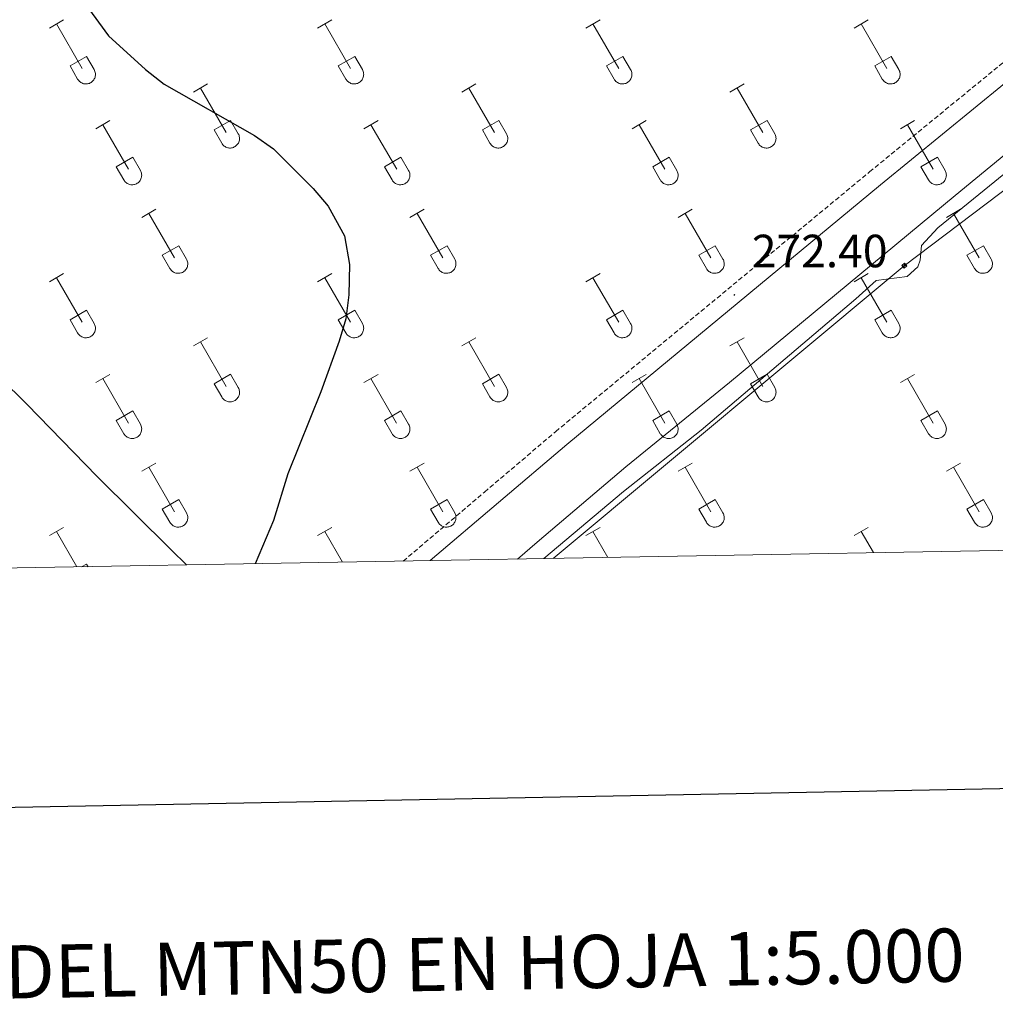
# Model space of a CAD drawing. Units: metres. Extents: x 625172 to 629679, y 4643556 to 4646605.
# Drawn here: x 626191 to 626400, y 4643873 to 4644085 of the extents above; entities that cross this region are included whole.
import ezdxf
from ezdxf.enums import TextEntityAlignment as Align

# ---------------------------------------------------------------- set-up
doc = ezdxf.new("R2010")
doc.units = ezdxf.units.M
doc.header["$MEASUREMENT"] = 0
doc.linetypes.add('TRAZOSX2', pattern=[1.5, 1, -0.5])
for name, color, linetype, lineweight in [('Carátula', 7, 'Continuous', 5), ('Level 13', 5, 'Continuous', 0), ('Level 21', 19, 'Continuous', 0), ('Level 32', 19, 'Continuous', 0), ('Level 36', 19, 'Continuous', 40), ('Level 4', 36, 'Continuous', 30), ('Level 41', 39, 'Continuous', 0), ('Level 61', 19, 'Continuous', 0), ('Level 63', 7, 'Continuous', 0), ('Level 7', 1, 'Continuous', 0)]:
    doc.layers.add(name, color=color, linetype=linetype, lineweight=lineweight)
doc.styles.add('Arial', font='ARIAL.TTF', dxfattribs={"height": 0.2})

# ---------------------------------------------------------------- blocks, each defined once
blk = doc.blocks.new('5TME')
at = {"layer": 'Carátula', "color": 250, "linetype": 'Continuous', "lineweight": 5}
for p, q in [((3.7, 3.8), (-3.7, -3.8)), ((-3.7, 3.7), (3.8, -3.8))]:
    blk.add_line(p, q, dxfattribs=at)
at = {"layer": 'Carátula', "color": 250, "linetype": 'Continuous', "lineweight": 5, "flags": 128}
blk.add_lwpolyline([(-3.7, -3.8), (3.8, -3.8), (3.8, 3.7), (-3.7, 3.7), (-3.7, -3.8)], dxfattribs=at)
blk = doc.blocks.new('5PATER')
at = {"layer": 'Carátula', "linetype": 'Continuous', "lineweight": 5}
h = blk.add_hatch(color=250, dxfattribs=at)
edge = h.paths.add_edge_path()
edge.add_ellipse((0, 0), major_axis=(-1.33, -1.34), ratio=0.999422, start_angle=0, end_angle=360)

msp = doc.modelspace()

# ---------------------------------------------------------------- linework, layer by layer
at = {"layer": 'Level 13', "color": 5, "linetype": 'Continuous', "lineweight": 0, "ltscale": 0.5}
msp.add_polyline3d([(626297.52, 4643969.05, 272.5), (626301.72, 4643972.65, 272.36), (626320.8, 4643988.85, 272), (626343.04, 4644006.97, 271.65), (626391.51, 4644047.14, 270.4), (626420.13, 4644070.75, 270.4), (626468.6, 4644110.93, 269.87), (626494.19, 4644132.62, 269.34), (626494.44, 4644132.83, 269.34)], dxfattribs=at)
at = {"layer": 'Level 21', "color": 19, "linetype": 'TRAZOSX2', "lineweight": 0}
msp.add_polyline3d([(626272.96, 4643968.61, 274.45), (626290.42, 4643983.45, 273.97), (626305.71, 4643996.45, 273.56), (626373.14, 4644052.26, 271.48), (626406.41, 4644079.5, 271.25), (626457.42, 4644122.84, 270.72), (626484.54, 4644145.23, 270.19)], dxfattribs=at)
at = {"layer": 'Level 21', "color": 19, "linetype": 'Continuous', "lineweight": 0}
msp.add_polyline3d([(626278.74, 4643968.72, 274.36), (626308.08, 4643993.66, 273.56), (626375.47, 4644049.44, 271.48), (626408.75, 4644076.69, 271.25), (626459.78, 4644120.03, 270.72), (626487.11, 4644142.6, 270.19), (626499.77, 4644129.63, 270.33), (626501.99, 4644127.52, 270.29)], dxfattribs=at)
at = {"layer": 'Level 32', "color": 6, "linetype": 'Continuous', "lineweight": 0, "ltscale": 0.5}
msp.add_polyline3d([(626647.65, 4644336.51, 267.88), (626610.08, 4644224.75, 269.34), (626515.35, 4644134.05, 270.05), (626380.59, 4644032.08, 272.31), (626305.18, 4643969.19, 273.68)], dxfattribs=at)
at = {"layer": 'Level 36', "color": 32, "linetype": 'Continuous', "lineweight": 0}
for points in [[(626196.94, 4644083.17), (626199.98, 4644084.92)], [(626198.46, 4644084.04), (626203.98, 4644074.47)], [(626254.56, 4644083.17), (626257.6, 4644084.92)], [(626256.08, 4644084.04), (626261.61, 4644074.47)], [(626312.18, 4644083.17), (626315.22, 4644084.92)], [(626313.7, 4644084.04), (626319.23, 4644074.47)], [(626369.81, 4644083.17), (626372.85, 4644084.92)], [(626371.33, 4644084.04), (626376.85, 4644074.47)], [(626201.37, 4644075.03), (626204.9, 4644077.07)], [(626204.9, 4644077.07), (626206.55, 4644074.22)], [(626258.99, 4644075.03), (626262.53, 4644077.07)], [(626262.53, 4644077.07), (626264.18, 4644074.22)], [(626316.61, 4644075.03), (626320.15, 4644077.07)], [(626320.15, 4644077.07), (626321.8, 4644074.22)], [(626374.24, 4644075.03), (626377.77, 4644077.07)], [(626377.77, 4644077.07), (626379.42, 4644074.22)], [(626201.37, 4644075.03), (626203, 4644072.2)], [(626258.99, 4644075.03), (626260.62, 4644072.2)], [(626316.61, 4644075.03), (626318.24, 4644072.2)], [(626374.24, 4644075.03), (626375.87, 4644072.2)], [(626203, 4644072.2), (626203.11, 4644072.02), (626203.24, 4644071.86), (626203.38, 4644071.71), (626203.54, 4644071.57), (626203.71, 4644071.46), (626203.89, 4644071.36), (626204.09, 4644071.27), (626204.28, 4644071.21), (626204.49, 4644071.17), (626204.7, 4644071.15), (626204.9, 4644071.15), (626205.11, 4644071.18), (626205.31, 4644071.22), (626205.51, 4644071.28), (626205.7, 4644071.37), (626205.88, 4644071.47), (626206.05, 4644071.59), (626206.21, 4644071.73), (626206.35, 4644071.88), (626206.48, 4644072.05), (626206.58, 4644072.22), (626206.67, 4644072.41), (626206.74, 4644072.61), (626206.79, 4644072.81), (626206.82, 4644073.02), (626206.83, 4644073.22), (626206.81, 4644073.43), (626206.78, 4644073.64), (626206.72, 4644073.84), (626206.65, 4644074.03), (626206.55, 4644074.22)], [(626260.62, 4644072.2), (626260.74, 4644072.02), (626260.86, 4644071.86), (626261.01, 4644071.71), (626261.16, 4644071.57), (626261.34, 4644071.46), (626261.52, 4644071.36), (626261.71, 4644071.27), (626261.91, 4644071.21), (626262.11, 4644071.17), (626262.32, 4644071.15), (626262.53, 4644071.16), (626262.73, 4644071.18), (626262.94, 4644071.22), (626263.14, 4644071.28), (626263.32, 4644071.37), (626263.51, 4644071.47), (626263.68, 4644071.59), (626263.83, 4644071.73), (626263.97, 4644071.88), (626264.1, 4644072.05), (626264.21, 4644072.22), (626264.3, 4644072.41), (626264.37, 4644072.61), (626264.42, 4644072.81), (626264.44, 4644073.02), (626264.45, 4644073.22), (626264.44, 4644073.43), (626264.4, 4644073.64), (626264.35, 4644073.84), (626264.27, 4644074.03), (626264.18, 4644074.22)], [(626318.25, 4644072.2), (626318.36, 4644072.02), (626318.49, 4644071.86), (626318.63, 4644071.71), (626318.79, 4644071.57), (626318.96, 4644071.46), (626319.14, 4644071.36), (626319.33, 4644071.27), (626319.53, 4644071.21), (626319.74, 4644071.17), (626319.94, 4644071.15), (626320.15, 4644071.16), (626320.36, 4644071.18), (626320.56, 4644071.22), (626320.76, 4644071.28), (626320.95, 4644071.37), (626321.13, 4644071.47), (626321.3, 4644071.59), (626321.46, 4644071.73), (626321.6, 4644071.88), (626321.72, 4644072.05), (626321.83, 4644072.22), (626321.92, 4644072.41), (626321.99, 4644072.61), (626322.04, 4644072.81), (626322.07, 4644073.02), (626322.08, 4644073.22), (626322.06, 4644073.43), (626322.03, 4644073.64), (626321.97, 4644073.84), (626321.9, 4644074.03), (626321.8, 4644074.22)], [(626375.87, 4644072.2), (626375.98, 4644072.02), (626376.11, 4644071.86), (626376.25, 4644071.71), (626376.41, 4644071.57), (626376.58, 4644071.46), (626376.76, 4644071.36), (626376.96, 4644071.27), (626377.16, 4644071.21), (626377.36, 4644071.17), (626377.57, 4644071.15), (626377.78, 4644071.16), (626377.98, 4644071.18), (626378.18, 4644071.22), (626378.38, 4644071.28), (626378.57, 4644071.37), (626378.75, 4644071.47), (626378.92, 4644071.59), (626379.08, 4644071.73), (626379.22, 4644071.88), (626379.35, 4644072.05), (626379.45, 4644072.22), (626379.54, 4644072.41), (626379.61, 4644072.61), (626379.66, 4644072.81), (626379.69, 4644073.02), (626379.7, 4644073.22), (626379.68, 4644073.43), (626379.65, 4644073.64), (626379.6, 4644073.84), (626379.52, 4644074.03), (626379.42, 4644074.22)], [(626227.88, 4644069.4), (626230.93, 4644071.15)], [(626285.51, 4644069.4), (626288.55, 4644071.15)], [(626343.13, 4644069.4), (626346.18, 4644071.15)], [(626229.41, 4644070.27), (626234.94, 4644060.7)], [(626287.03, 4644070.27), (626292.56, 4644060.7)], [(626344.66, 4644070.27), (626350.18, 4644060.7)], [(626206.87, 4644061.5), (626209.91, 4644063.26)], [(626208.39, 4644062.38), (626213.91, 4644052.8)], [(626232.32, 4644061.26), (626235.86, 4644063.3)], [(626235.86, 4644063.3), (626237.5, 4644060.45)], [(626264.49, 4644061.5), (626267.53, 4644063.26)], [(626266.01, 4644062.38), (626271.54, 4644052.8)], [(626289.94, 4644061.26), (626293.48, 4644063.3)], [(626293.48, 4644063.3), (626295.13, 4644060.45)], [(626322.11, 4644061.5), (626325.15, 4644063.26)], [(626323.63, 4644062.38), (626329.16, 4644052.8)], [(626347.56, 4644061.26), (626351.1, 4644063.3)], [(626351.1, 4644063.3), (626352.75, 4644060.45)], [(626379.74, 4644061.5), (626382.78, 4644063.26)], [(626381.26, 4644062.38), (626386.78, 4644052.8)], [(626232.32, 4644061.26), (626233.95, 4644058.43)], [(626233.95, 4644058.43), (626234.06, 4644058.25), (626234.19, 4644058.09), (626234.34, 4644057.94), (626234.49, 4644057.8), (626234.66, 4644057.68), (626234.85, 4644057.58), (626235.04, 4644057.5), (626235.24, 4644057.44), (626235.44, 4644057.4), (626235.65, 4644057.38), (626235.86, 4644057.38), (626236.06, 4644057.4), (626236.27, 4644057.45), (626236.46, 4644057.51), (626236.65, 4644057.6), (626236.84, 4644057.7), (626237, 4644057.82), (626237.16, 4644057.96), (626237.3, 4644058.11), (626237.43, 4644058.28), (626237.54, 4644058.45), (626237.62, 4644058.64), (626237.69, 4644058.84), (626237.74, 4644059.04), (626237.77, 4644059.24), (626237.78, 4644059.45), (626237.77, 4644059.66), (626237.73, 4644059.86), (626237.68, 4644060.06), (626237.6, 4644060.26), (626237.51, 4644060.44)], [(626289.94, 4644061.26), (626291.57, 4644058.43)], [(626291.58, 4644058.43), (626291.69, 4644058.25), (626291.82, 4644058.09), (626291.96, 4644057.94), (626292.12, 4644057.8), (626292.29, 4644057.68), (626292.47, 4644057.58), (626292.66, 4644057.5), (626292.86, 4644057.44), (626293.06, 4644057.4), (626293.27, 4644057.38), (626293.48, 4644057.38), (626293.69, 4644057.4), (626293.89, 4644057.45), (626294.09, 4644057.51), (626294.28, 4644057.6), (626294.46, 4644057.7), (626294.63, 4644057.82), (626294.78, 4644057.96), (626294.93, 4644058.11), (626295.05, 4644058.28), (626295.16, 4644058.45), (626295.25, 4644058.64), (626295.32, 4644058.84), (626295.37, 4644059.04), (626295.4, 4644059.24), (626295.4, 4644059.45), (626295.39, 4644059.66), (626295.36, 4644059.86), (626295.3, 4644060.06), (626295.22, 4644060.26), (626295.13, 4644060.44)], [(626347.56, 4644061.26), (626349.2, 4644058.43)], [(626349.2, 4644058.43), (626349.31, 4644058.25), (626349.44, 4644058.09), (626349.58, 4644057.94), (626349.74, 4644057.8), (626349.91, 4644057.68), (626350.09, 4644057.58), (626350.28, 4644057.5), (626350.48, 4644057.44), (626350.69, 4644057.4), (626350.9, 4644057.38), (626351.1, 4644057.38), (626351.31, 4644057.4), (626351.51, 4644057.45), (626351.71, 4644057.51), (626351.9, 4644057.6), (626352.08, 4644057.7), (626352.25, 4644057.82), (626352.41, 4644057.96), (626352.55, 4644058.11), (626352.68, 4644058.28), (626352.78, 4644058.45), (626352.87, 4644058.64), (626352.94, 4644058.84), (626352.99, 4644059.04), (626353.02, 4644059.24), (626353.03, 4644059.45), (626353.01, 4644059.66), (626352.98, 4644059.86), (626352.92, 4644060.06), (626352.85, 4644060.26), (626352.75, 4644060.44)], [(626211.3, 4644053.36), (626214.84, 4644055.4)], [(626214.84, 4644055.4), (626216.48, 4644052.55)], [(626268.92, 4644053.36), (626272.46, 4644055.4)], [(626272.46, 4644055.4), (626274.1, 4644052.55)], [(626326.54, 4644053.36), (626330.08, 4644055.4)], [(626330.08, 4644055.4), (626331.73, 4644052.55)], [(626384.17, 4644053.36), (626387.71, 4644055.4)], [(626387.71, 4644055.4), (626389.35, 4644052.55)], [(626211.3, 4644053.36), (626212.93, 4644050.53)], [(626212.93, 4644050.53), (626213.04, 4644050.35), (626213.17, 4644050.19), (626213.31, 4644050.04), (626213.47, 4644049.9), (626213.64, 4644049.79), (626213.82, 4644049.69), (626214.02, 4644049.6), (626214.22, 4644049.54), (626214.42, 4644049.5), (626214.63, 4644049.48), (626214.83, 4644049.48), (626215.04, 4644049.51), (626215.24, 4644049.55), (626215.44, 4644049.62), (626215.63, 4644049.7), (626215.81, 4644049.8), (626215.98, 4644049.92), (626216.14, 4644050.06), (626216.28, 4644050.21), (626216.41, 4644050.38), (626216.51, 4644050.56), (626216.6, 4644050.74), (626216.67, 4644050.94), (626216.72, 4644051.14), (626216.75, 4644051.35), (626216.76, 4644051.56), (626216.74, 4644051.76), (626216.71, 4644051.97), (626216.66, 4644052.17), (626216.58, 4644052.36), (626216.48, 4644052.55)], [(626268.92, 4644053.36), (626270.55, 4644050.53)], [(626270.56, 4644050.53), (626270.66, 4644050.35), (626270.79, 4644050.19), (626270.94, 4644050.04), (626271.1, 4644049.9), (626271.27, 4644049.79), (626271.45, 4644049.69), (626271.64, 4644049.6), (626271.84, 4644049.54), (626272.04, 4644049.5), (626272.25, 4644049.48), (626272.46, 4644049.48), (626272.66, 4644049.51), (626272.87, 4644049.55), (626273.07, 4644049.62), (626273.26, 4644049.7), (626273.44, 4644049.8), (626273.61, 4644049.92), (626273.76, 4644050.06), (626273.9, 4644050.21), (626274.03, 4644050.38), (626274.14, 4644050.56), (626274.23, 4644050.74), (626274.3, 4644050.94), (626274.35, 4644051.14), (626274.38, 4644051.35), (626274.38, 4644051.56), (626274.37, 4644051.76), (626274.33, 4644051.97), (626274.28, 4644052.17), (626274.2, 4644052.36), (626274.11, 4644052.55)], [(626326.54, 4644053.36), (626328.17, 4644050.53)], [(626328.18, 4644050.53), (626328.29, 4644050.35), (626328.42, 4644050.19), (626328.56, 4644050.04), (626328.72, 4644049.9), (626328.89, 4644049.79), (626329.07, 4644049.69), (626329.26, 4644049.6), (626329.46, 4644049.54), (626329.67, 4644049.5), (626329.87, 4644049.48), (626330.08, 4644049.49), (626330.29, 4644049.51), (626330.49, 4644049.55), (626330.69, 4644049.62), (626330.88, 4644049.7), (626331.06, 4644049.8), (626331.23, 4644049.92), (626331.39, 4644050.06), (626331.53, 4644050.21), (626331.65, 4644050.38), (626331.76, 4644050.56), (626331.85, 4644050.74), (626331.92, 4644050.94), (626331.97, 4644051.14), (626332, 4644051.35), (626332.01, 4644051.56), (626331.99, 4644051.76), (626331.96, 4644051.97), (626331.9, 4644052.17), (626331.83, 4644052.36), (626331.73, 4644052.55)], [(626384.17, 4644053.36), (626385.8, 4644050.53)], [(626385.8, 4644050.53), (626385.91, 4644050.35), (626386.04, 4644050.19), (626386.18, 4644050.04), (626386.34, 4644049.9), (626386.51, 4644049.79), (626386.7, 4644049.69), (626386.89, 4644049.6), (626387.09, 4644049.54), (626387.29, 4644049.5), (626387.5, 4644049.48), (626387.7, 4644049.49), (626387.91, 4644049.51), (626388.12, 4644049.55), (626388.31, 4644049.62), (626388.5, 4644049.7), (626388.68, 4644049.8), (626388.85, 4644049.92), (626389.01, 4644050.06), (626389.15, 4644050.21), (626389.28, 4644050.38), (626389.38, 4644050.56), (626389.47, 4644050.74), (626389.54, 4644050.94), (626389.59, 4644051.14), (626389.62, 4644051.35), (626389.63, 4644051.56), (626389.62, 4644051.76), (626389.58, 4644051.97), (626389.53, 4644052.17), (626389.45, 4644052.36), (626389.36, 4644052.55)], [(626216.76, 4644042.47), (626219.8, 4644044.22)], [(626218.28, 4644043.34), (626223.81, 4644033.77)], [(626274.38, 4644042.47), (626277.43, 4644044.22)], [(626275.91, 4644043.34), (626281.43, 4644033.77)], [(626332.01, 4644042.47), (626335.05, 4644044.22)], [(626333.53, 4644043.34), (626339.06, 4644033.77)], [(626389.63, 4644042.47), (626392.68, 4644044.22)], [(626391.16, 4644043.34), (626396.68, 4644033.77)], [(626221.19, 4644034.33), (626224.73, 4644036.37)], [(626224.73, 4644036.37), (626226.38, 4644033.52)], [(626278.81, 4644034.33), (626282.35, 4644036.37)], [(626282.35, 4644036.37), (626284, 4644033.52)], [(626336.44, 4644034.33), (626339.98, 4644036.37)], [(626339.98, 4644036.37), (626341.63, 4644033.52)], [(626394.06, 4644034.33), (626397.6, 4644036.37)], [(626397.6, 4644036.37), (626399.25, 4644033.52)], [(626221.19, 4644034.33), (626222.82, 4644031.5)], [(626222.83, 4644031.5), (626222.94, 4644031.32), (626223.06, 4644031.16), (626223.21, 4644031), (626223.37, 4644030.87), (626223.54, 4644030.75), (626223.72, 4644030.65), (626223.91, 4644030.57), (626224.11, 4644030.51), (626224.32, 4644030.47), (626224.52, 4644030.45), (626224.73, 4644030.45), (626224.94, 4644030.47), (626225.14, 4644030.52), (626225.34, 4644030.58), (626225.53, 4644030.66), (626225.71, 4644030.77), (626225.88, 4644030.89), (626226.04, 4644031.02), (626226.18, 4644031.18), (626226.3, 4644031.34), (626226.41, 4644031.52), (626226.5, 4644031.71), (626226.57, 4644031.9), (626226.62, 4644032.11), (626226.65, 4644032.31), (626226.65, 4644032.52), (626226.64, 4644032.73), (626226.61, 4644032.93), (626226.55, 4644033.13), (626226.48, 4644033.33), (626226.38, 4644033.51)], [(626278.81, 4644034.33), (626280.45, 4644031.5)], [(626280.45, 4644031.5), (626280.56, 4644031.32), (626280.69, 4644031.16), (626280.83, 4644031), (626280.99, 4644030.87), (626281.16, 4644030.75), (626281.34, 4644030.65), (626281.54, 4644030.57), (626281.74, 4644030.51), (626281.94, 4644030.47), (626282.15, 4644030.45), (626282.35, 4644030.45), (626282.56, 4644030.47), (626282.76, 4644030.52), (626282.96, 4644030.58), (626283.15, 4644030.66), (626283.33, 4644030.77), (626283.5, 4644030.89), (626283.66, 4644031.03), (626283.8, 4644031.18), (626283.93, 4644031.34), (626284.03, 4644031.52), (626284.12, 4644031.71), (626284.19, 4644031.9), (626284.24, 4644032.11), (626284.27, 4644032.31), (626284.28, 4644032.52), (626284.26, 4644032.73), (626284.23, 4644032.93), (626284.18, 4644033.13), (626284.1, 4644033.33), (626284, 4644033.51)], [(626336.44, 4644034.33), (626338.07, 4644031.5)], [(626338.07, 4644031.5), (626338.18, 4644031.32), (626338.31, 4644031.16), (626338.46, 4644031), (626338.62, 4644030.87), (626338.79, 4644030.75), (626338.97, 4644030.65), (626339.16, 4644030.57), (626339.36, 4644030.51), (626339.56, 4644030.47), (626339.77, 4644030.45), (626339.98, 4644030.45), (626340.18, 4644030.47), (626340.39, 4644030.52), (626340.58, 4644030.58), (626340.78, 4644030.66), (626340.96, 4644030.77), (626341.13, 4644030.89), (626341.28, 4644031.03), (626341.42, 4644031.18), (626341.55, 4644031.34), (626341.66, 4644031.52), (626341.75, 4644031.71), (626341.82, 4644031.9), (626341.86, 4644032.11), (626341.89, 4644032.31), (626341.9, 4644032.52), (626341.89, 4644032.73), (626341.85, 4644032.93), (626341.8, 4644033.13), (626341.72, 4644033.33), (626341.63, 4644033.51)], [(626394.06, 4644034.33), (626395.7, 4644031.5)], [(626395.7, 4644031.5), (626395.81, 4644031.32), (626395.94, 4644031.16), (626396.08, 4644031), (626396.24, 4644030.87), (626396.41, 4644030.75), (626396.59, 4644030.65), (626396.78, 4644030.57), (626396.98, 4644030.51), (626397.19, 4644030.47), (626397.39, 4644030.45), (626397.6, 4644030.45), (626397.81, 4644030.47), (626398.01, 4644030.52), (626398.21, 4644030.58), (626398.4, 4644030.66), (626398.58, 4644030.77), (626398.75, 4644030.89), (626398.91, 4644031.03), (626399.05, 4644031.18), (626399.17, 4644031.34), (626399.28, 4644031.52), (626399.37, 4644031.71), (626399.44, 4644031.9), (626399.49, 4644032.11), (626399.52, 4644032.31), (626399.52, 4644032.52), (626399.51, 4644032.73), (626399.48, 4644032.93), (626399.42, 4644033.13), (626399.35, 4644033.33), (626399.25, 4644033.51)], [(626196.94, 4644028.62), (626199.98, 4644030.38)], [(626198.46, 4644029.5), (626203.98, 4644019.93)], [(626254.56, 4644028.62), (626257.6, 4644030.38)], [(626256.08, 4644029.5), (626261.6, 4644019.93)], [(626312.18, 4644028.62), (626315.22, 4644030.38)], [(626313.7, 4644029.5), (626319.23, 4644019.93)], [(626369.81, 4644028.62), (626372.85, 4644030.38)], [(626371.33, 4644029.5), (626376.85, 4644019.93)], [(626201.37, 4644020.48), (626204.9, 4644022.52)], [(626204.9, 4644022.52), (626206.55, 4644019.67)], [(626258.99, 4644020.48), (626262.52, 4644022.52)], [(626262.52, 4644022.52), (626264.18, 4644019.67)], [(626316.61, 4644020.48), (626320.15, 4644022.52)], [(626320.15, 4644022.52), (626321.8, 4644019.67)], [(626374.24, 4644020.48), (626377.77, 4644022.52)], [(626377.77, 4644022.52), (626379.42, 4644019.67)], [(626201.37, 4644020.48), (626203, 4644017.65)], [(626258.99, 4644020.48), (626260.62, 4644017.65)], [(626316.61, 4644020.48), (626318.24, 4644017.65)], [(626374.24, 4644020.48), (626375.87, 4644017.65)], [(626203, 4644017.65), (626203.11, 4644017.48), (626203.24, 4644017.31), (626203.38, 4644017.16), (626203.54, 4644017.03), (626203.71, 4644016.91), (626203.89, 4644016.81), (626204.08, 4644016.73), (626204.28, 4644016.67), (626204.49, 4644016.62), (626204.7, 4644016.61), (626204.9, 4644016.61), (626205.11, 4644016.63), (626205.31, 4644016.67), (626205.51, 4644016.74), (626205.7, 4644016.82), (626205.88, 4644016.92), (626206.05, 4644017.04), (626206.21, 4644017.18), (626206.35, 4644017.33), (626206.47, 4644017.5), (626206.58, 4644017.68), (626206.67, 4644017.86), (626206.74, 4644018.06), (626206.79, 4644018.26), (626206.82, 4644018.47), (626206.83, 4644018.68), (626206.81, 4644018.88), (626206.78, 4644019.09), (626206.72, 4644019.29), (626206.65, 4644019.48), (626206.55, 4644019.67)], [(626260.62, 4644017.65), (626260.73, 4644017.48), (626260.86, 4644017.31), (626261, 4644017.16), (626261.16, 4644017.03), (626261.34, 4644016.91), (626261.52, 4644016.81), (626261.71, 4644016.73), (626261.91, 4644016.67), (626262.11, 4644016.62), (626262.32, 4644016.61), (626262.53, 4644016.61), (626262.73, 4644016.63), (626262.94, 4644016.67), (626263.13, 4644016.74), (626263.32, 4644016.82), (626263.5, 4644016.92), (626263.68, 4644017.04), (626263.83, 4644017.18), (626263.97, 4644017.33), (626264.1, 4644017.5), (626264.21, 4644017.68), (626264.3, 4644017.86), (626264.36, 4644018.06), (626264.41, 4644018.26), (626264.44, 4644018.47), (626264.45, 4644018.68), (626264.44, 4644018.88), (626264.4, 4644019.09), (626264.35, 4644019.29), (626264.27, 4644019.48), (626264.18, 4644019.67)], [(626318.25, 4644017.65), (626318.36, 4644017.48), (626318.48, 4644017.31), (626318.63, 4644017.16), (626318.79, 4644017.03), (626318.96, 4644016.91), (626319.14, 4644016.81), (626319.33, 4644016.73), (626319.53, 4644016.67), (626319.74, 4644016.62), (626319.94, 4644016.61), (626320.15, 4644016.61), (626320.36, 4644016.63), (626320.56, 4644016.67), (626320.76, 4644016.74), (626320.95, 4644016.82), (626321.13, 4644016.92), (626321.3, 4644017.04), (626321.46, 4644017.18), (626321.6, 4644017.33), (626321.72, 4644017.5), (626321.83, 4644017.68), (626321.92, 4644017.86), (626321.99, 4644018.06), (626322.04, 4644018.26), (626322.07, 4644018.47), (626322.07, 4644018.68), (626322.06, 4644018.88), (626322.03, 4644019.09), (626321.97, 4644019.29), (626321.9, 4644019.48), (626321.8, 4644019.67)], [(626375.87, 4644017.65), (626375.98, 4644017.48), (626376.11, 4644017.31), (626376.25, 4644017.16), (626376.41, 4644017.03), (626376.58, 4644016.91), (626376.76, 4644016.81), (626376.96, 4644016.73), (626377.16, 4644016.67), (626377.36, 4644016.63), (626377.57, 4644016.61), (626377.77, 4644016.61), (626377.98, 4644016.63), (626378.18, 4644016.67), (626378.38, 4644016.74), (626378.57, 4644016.82), (626378.75, 4644016.92), (626378.92, 4644017.04), (626379.08, 4644017.18), (626379.22, 4644017.33), (626379.34, 4644017.5), (626379.45, 4644017.68), (626379.54, 4644017.86), (626379.61, 4644018.06), (626379.66, 4644018.26), (626379.69, 4644018.47), (626379.7, 4644018.68), (626379.68, 4644018.88), (626379.65, 4644019.09), (626379.59, 4644019.29), (626379.52, 4644019.48), (626379.42, 4644019.67)], [(626227.88, 4644014.85), (626230.93, 4644016.6)], [(626229.41, 4644015.72), (626234.93, 4644006.16)], [(626285.51, 4644014.85), (626288.55, 4644016.6)], [(626287.03, 4644015.72), (626292.56, 4644006.16)], [(626343.13, 4644014.85), (626346.18, 4644016.6)], [(626344.66, 4644015.72), (626350.18, 4644006.16)], [(626206.87, 4644006.95), (626209.91, 4644008.71)], [(626208.39, 4644007.83), (626213.91, 4643998.26)], [(626232.31, 4644006.71), (626235.85, 4644008.75)], [(626235.85, 4644008.75), (626237.5, 4644005.9)], [(626264.49, 4644006.95), (626267.53, 4644008.71)], [(626266.01, 4644007.83), (626271.53, 4643998.26)], [(626289.94, 4644006.71), (626293.48, 4644008.75)], [(626293.48, 4644008.75), (626295.13, 4644005.9)], [(626322.11, 4644006.95), (626325.15, 4644008.71)], [(626323.63, 4644007.83), (626329.16, 4643998.26)], [(626347.56, 4644006.71), (626351.1, 4644008.75)], [(626351.1, 4644008.75), (626352.75, 4644005.9)], [(626379.74, 4644006.95), (626382.78, 4644008.71)], [(626381.26, 4644007.83), (626386.78, 4643998.26)], [(626232.31, 4644006.71), (626233.95, 4644003.88)], [(626233.95, 4644003.88), (626234.06, 4644003.7), (626234.19, 4644003.54), (626234.33, 4644003.39), (626234.49, 4644003.25), (626234.66, 4644003.14), (626234.85, 4644003.04), (626235.04, 4644002.96), (626235.24, 4644002.89), (626235.44, 4644002.85), (626235.65, 4644002.83), (626235.86, 4644002.84), (626236.06, 4644002.86), (626236.26, 4644002.9), (626236.46, 4644002.96), (626236.65, 4644003.05), (626236.83, 4644003.15), (626237, 4644003.27), (626237.16, 4644003.41), (626237.3, 4644003.56), (626237.43, 4644003.73), (626237.53, 4644003.9), (626237.62, 4644004.09), (626237.69, 4644004.29), (626237.74, 4644004.49), (626237.77, 4644004.7), (626237.78, 4644004.9), (626237.76, 4644005.11), (626237.73, 4644005.32), (626237.68, 4644005.52), (626237.6, 4644005.71), (626237.5, 4644005.9)], [(626289.94, 4644006.71), (626291.57, 4644003.88)], [(626291.58, 4644003.88), (626291.69, 4644003.7), (626291.81, 4644003.54), (626291.96, 4644003.39), (626292.12, 4644003.25), (626292.29, 4644003.14), (626292.47, 4644003.04), (626292.66, 4644002.96), (626292.86, 4644002.89), (626293.06, 4644002.85), (626293.27, 4644002.83), (626293.48, 4644002.84), (626293.68, 4644002.86), (626293.89, 4644002.9), (626294.09, 4644002.96), (626294.28, 4644003.05), (626294.46, 4644003.15), (626294.63, 4644003.27), (626294.78, 4644003.41), (626294.92, 4644003.56), (626295.05, 4644003.73), (626295.16, 4644003.9), (626295.25, 4644004.09), (626295.32, 4644004.29), (626295.37, 4644004.49), (626295.4, 4644004.7), (626295.4, 4644004.9), (626295.39, 4644005.11), (626295.35, 4644005.32), (626295.3, 4644005.52), (626295.22, 4644005.71), (626295.13, 4644005.9)], [(626347.56, 4644006.71), (626349.2, 4644003.88)], [(626349.2, 4644003.88), (626349.31, 4644003.7), (626349.44, 4644003.54), (626349.58, 4644003.39), (626349.74, 4644003.25), (626349.91, 4644003.14), (626350.09, 4644003.04), (626350.28, 4644002.96), (626350.48, 4644002.89), (626350.69, 4644002.85), (626350.89, 4644002.83), (626351.1, 4644002.84), (626351.31, 4644002.86), (626351.51, 4644002.9), (626351.71, 4644002.96), (626351.9, 4644003.05), (626352.08, 4644003.15), (626352.25, 4644003.27), (626352.41, 4644003.41), (626352.55, 4644003.56), (626352.67, 4644003.73), (626352.78, 4644003.9), (626352.87, 4644004.09), (626352.94, 4644004.29), (626352.99, 4644004.49), (626353.02, 4644004.7), (626353.03, 4644004.9), (626353.01, 4644005.11), (626352.98, 4644005.32), (626352.92, 4644005.52), (626352.85, 4644005.71), (626352.75, 4644005.9)], [(626211.3, 4643998.82), (626214.84, 4644000.86)], [(626211.3, 4643998.82), (626212.93, 4643995.98)], [(626214.84, 4644000.86), (626216.48, 4643998)], [(626268.92, 4643998.82), (626272.46, 4644000.86)], [(626268.92, 4643998.82), (626270.55, 4643995.98)], [(626272.46, 4644000.86), (626274.1, 4643998)], [(626326.54, 4643998.82), (626330.08, 4644000.86)], [(626326.54, 4643998.82), (626328.17, 4643995.98)], [(626330.08, 4644000.86), (626331.73, 4643998)], [(626384.17, 4643998.82), (626387.71, 4644000.86)], [(626384.17, 4643998.82), (626385.8, 4643995.98)], [(626387.71, 4644000.86), (626389.35, 4643998)], [(626212.93, 4643995.98), (626213.04, 4643995.81), (626213.17, 4643995.64), (626213.31, 4643995.49), (626213.47, 4643995.36), (626213.64, 4643995.24), (626213.82, 4643995.14), (626214.02, 4643995.06), (626214.21, 4643995), (626214.42, 4643994.96), (626214.62, 4643994.94), (626214.83, 4643994.94), (626215.04, 4643994.96), (626215.24, 4643995), (626215.44, 4643995.07), (626215.63, 4643995.15), (626215.81, 4643995.26), (626215.98, 4643995.38), (626216.14, 4643995.51), (626216.28, 4643995.66), (626216.4, 4643995.83), (626216.51, 4643996.01), (626216.6, 4643996.2), (626216.67, 4643996.39), (626216.72, 4643996.59), (626216.75, 4643996.8), (626216.76, 4643997.01), (626216.74, 4643997.22), (626216.71, 4643997.42), (626216.65, 4643997.62), (626216.58, 4643997.81), (626216.48, 4643998)], [(626270.55, 4643995.98), (626270.66, 4643995.81), (626270.79, 4643995.64), (626270.94, 4643995.49), (626271.09, 4643995.36), (626271.27, 4643995.24), (626271.45, 4643995.14), (626271.64, 4643995.06), (626271.84, 4643995), (626272.04, 4643994.96), (626272.25, 4643994.94), (626272.46, 4643994.94), (626272.66, 4643994.96), (626272.87, 4643995), (626273.06, 4643995.07), (626273.26, 4643995.15), (626273.44, 4643995.26), (626273.6, 4643995.38), (626273.76, 4643995.51), (626273.9, 4643995.66), (626274.03, 4643995.83), (626274.14, 4643996.01), (626274.23, 4643996.2), (626274.3, 4643996.39), (626274.34, 4643996.59), (626274.37, 4643996.8), (626274.38, 4643997.01), (626274.37, 4643997.22), (626274.33, 4643997.42), (626274.28, 4643997.62), (626274.2, 4643997.81), (626274.11, 4643998)], [(626328.18, 4643995.98), (626328.29, 4643995.81), (626328.42, 4643995.64), (626328.56, 4643995.49), (626328.72, 4643995.36), (626328.89, 4643995.24), (626329.07, 4643995.14), (626329.26, 4643995.06), (626329.46, 4643995), (626329.67, 4643994.96), (626329.87, 4643994.94), (626330.08, 4643994.94), (626330.29, 4643994.96), (626330.49, 4643995), (626330.69, 4643995.07), (626330.88, 4643995.15), (626331.06, 4643995.26), (626331.23, 4643995.38), (626331.38, 4643995.51), (626331.53, 4643995.66), (626331.65, 4643995.83), (626331.76, 4643996.01), (626331.85, 4643996.2), (626331.92, 4643996.39), (626331.97, 4643996.59), (626332, 4643996.8), (626332, 4643997.01), (626331.99, 4643997.22), (626331.96, 4643997.42), (626331.9, 4643997.62), (626331.83, 4643997.82), (626331.73, 4643998)], [(626385.8, 4643995.98), (626385.91, 4643995.81), (626386.04, 4643995.64), (626386.18, 4643995.49), (626386.34, 4643995.36), (626386.51, 4643995.24), (626386.7, 4643995.14), (626386.89, 4643995.06), (626387.08, 4643995), (626387.29, 4643994.96), (626387.5, 4643994.94), (626387.7, 4643994.94), (626387.91, 4643994.96), (626388.11, 4643995), (626388.31, 4643995.07), (626388.5, 4643995.15), (626388.68, 4643995.26), (626388.85, 4643995.38), (626389.01, 4643995.51), (626389.15, 4643995.66), (626389.28, 4643995.83), (626389.38, 4643996.01), (626389.47, 4643996.2), (626389.54, 4643996.39), (626389.59, 4643996.59), (626389.62, 4643996.8), (626389.63, 4643997.01), (626389.62, 4643997.22), (626389.58, 4643997.42), (626389.52, 4643997.62), (626389.45, 4643997.82), (626389.36, 4643998)], [(626216.76, 4643987.92), (626219.8, 4643989.68)], [(626218.28, 4643988.8), (626223.81, 4643979.22)], [(626274.38, 4643987.92), (626277.43, 4643989.68)], [(626275.91, 4643988.8), (626281.43, 4643979.22)], [(626332.01, 4643987.92), (626335.05, 4643989.68)], [(626333.53, 4643988.8), (626339.06, 4643979.22)], [(626389.63, 4643987.92), (626392.67, 4643989.68)], [(626391.15, 4643988.8), (626396.68, 4643979.22)], [(626221.19, 4643979.78), (626224.73, 4643981.82)], [(626224.73, 4643981.82), (626226.38, 4643978.97)], [(626278.81, 4643979.78), (626282.35, 4643981.82)], [(626282.35, 4643981.82), (626284, 4643978.97)], [(626336.44, 4643979.78), (626339.98, 4643981.82)], [(626339.98, 4643981.82), (626341.63, 4643978.97)], [(626394.06, 4643979.78), (626397.6, 4643981.82)], [(626397.6, 4643981.82), (626399.25, 4643978.97)], [(626221.19, 4643979.78), (626222.82, 4643976.95)], [(626278.81, 4643979.78), (626280.45, 4643976.95)], [(626336.44, 4643979.78), (626338.07, 4643976.95)], [(626394.06, 4643979.78), (626395.69, 4643976.95)], [(626222.83, 4643976.95), (626222.94, 4643976.77), (626223.06, 4643976.61), (626223.21, 4643976.46), (626223.37, 4643976.32), (626223.54, 4643976.2), (626223.72, 4643976.1), (626223.91, 4643976.02), (626224.11, 4643975.96), (626224.31, 4643975.92), (626224.52, 4643975.9), (626224.73, 4643975.9), (626224.94, 4643975.93), (626225.14, 4643975.97), (626225.34, 4643976.03), (626225.53, 4643976.12), (626225.71, 4643976.22), (626225.88, 4643976.34), (626226.03, 4643976.48), (626226.18, 4643976.63), (626226.3, 4643976.8), (626226.41, 4643976.97), (626226.5, 4643977.16), (626226.57, 4643977.36), (626226.62, 4643977.56), (626226.65, 4643977.77), (626226.65, 4643977.97), (626226.64, 4643978.18), (626226.6, 4643978.39), (626226.55, 4643978.59), (626226.48, 4643978.78), (626226.38, 4643978.96)], [(626280.45, 4643976.95), (626280.56, 4643976.77), (626280.69, 4643976.61), (626280.83, 4643976.46), (626280.99, 4643976.32), (626281.16, 4643976.2), (626281.34, 4643976.1), (626281.54, 4643976.02), (626281.73, 4643975.96), (626281.94, 4643975.92), (626282.14, 4643975.9), (626282.35, 4643975.9), (626282.56, 4643975.93), (626282.76, 4643975.97), (626282.96, 4643976.03), (626283.15, 4643976.12), (626283.33, 4643976.22), (626283.5, 4643976.34), (626283.66, 4643976.48), (626283.8, 4643976.63), (626283.92, 4643976.8), (626284.03, 4643976.97), (626284.12, 4643977.16), (626284.19, 4643977.36), (626284.24, 4643977.56), (626284.27, 4643977.77), (626284.28, 4643977.97), (626284.26, 4643978.18), (626284.23, 4643978.39), (626284.17, 4643978.59), (626284.1, 4643978.78), (626284, 4643978.96)], [(626338.07, 4643976.95), (626338.18, 4643976.77), (626338.31, 4643976.61), (626338.46, 4643976.46), (626338.61, 4643976.32), (626338.78, 4643976.2), (626338.97, 4643976.1), (626339.16, 4643976.02), (626339.36, 4643975.96), (626339.56, 4643975.92), (626339.77, 4643975.9), (626339.98, 4643975.9), (626340.18, 4643975.93), (626340.39, 4643975.97), (626340.58, 4643976.03), (626340.78, 4643976.12), (626340.96, 4643976.22), (626341.12, 4643976.34), (626341.28, 4643976.48), (626341.42, 4643976.63), (626341.55, 4643976.8), (626341.66, 4643976.97), (626341.74, 4643977.16), (626341.82, 4643977.36), (626341.86, 4643977.56), (626341.89, 4643977.77), (626341.9, 4643977.97), (626341.89, 4643978.18), (626341.85, 4643978.39), (626341.8, 4643978.59), (626341.72, 4643978.78), (626341.63, 4643978.97)], [(626395.7, 4643976.95), (626395.81, 4643976.77), (626395.94, 4643976.61), (626396.08, 4643976.46), (626396.24, 4643976.32), (626396.41, 4643976.2), (626396.59, 4643976.1), (626396.78, 4643976.02), (626396.98, 4643975.96), (626397.18, 4643975.92), (626397.39, 4643975.9), (626397.6, 4643975.9), (626397.81, 4643975.93), (626398.01, 4643975.97), (626398.21, 4643976.03), (626398.4, 4643976.12), (626398.58, 4643976.22), (626398.75, 4643976.34), (626398.9, 4643976.48), (626399.05, 4643976.63), (626399.17, 4643976.8), (626399.28, 4643976.97), (626399.37, 4643977.16), (626399.44, 4643977.36), (626399.49, 4643977.56), (626399.52, 4643977.77), (626399.52, 4643977.97), (626399.51, 4643978.18), (626399.48, 4643978.39), (626399.42, 4643978.59), (626399.34, 4643978.78), (626399.25, 4643978.97)], [(626196.94, 4643974.07), (626199.98, 4643975.83)], [(626254.56, 4643974.08), (626257.6, 4643975.83)], [(626312.18, 4643974.08), (626315.22, 4643975.83)], [(626369.81, 4643974.08), (626372.85, 4643975.83)], [(626198.46, 4643974.95), (626202.84, 4643967.35)], [(626256.08, 4643974.95), (626259.87, 4643968.38)], [(626313.7, 4643974.95), (626316.9, 4643969.4)], [(626371.33, 4643974.95), (626373.94, 4643970.43)], [(626203.85, 4643967.37), (626204.9, 4643967.97)], [(626204.9, 4643967.97), (626205.24, 4643967.4)]]:
    msp.add_lwpolyline(points, dxfattribs=at)
at = {"layer": 'Level 36', "color": 92, "linetype": 'Continuous', "lineweight": 0}
for points in [[(626303.12, 4643969.16, 273.68), (626320.26, 4643983.56, 273.2), (626336.95, 4643996.74, 273.2), (626370.19, 4644025, 272.67), (626374.57, 4644028.94, 272.31), (626381.18, 4644029.74, 272.31), (626383.53, 4644031.86, 272.31), (626384.01, 4644033.25, 272.31), (626384.28, 4644036.43, 272.31), (626387.78, 4644040.26, 272.31), (626430.68, 4644075.12, 271.43), (626484.71, 4644120.23, 270.36), (626489.82, 4644123.56, 270.36), (626495.83, 4644126.73, 270.36), (626498.04, 4644127.32, 270.36), (626499.94, 4644127.3, 270.18), (626501.99, 4644127.52, 270.29)], [(626072.9, 4644120.66, 276.16), (626078.47, 4644115.58, 276.16), (626112.41, 4644081.94, 275.98), (626146.09, 4644047.7, 276.16), (626192.05, 4644002.35, 276.34), (626207.22, 4643986.78, 275.8), (626223.16, 4643970.98, 275.63), (626226.41, 4643967.78, 275.46)]]:
    msp.add_polyline3d(points, dxfattribs=at)
at = {"layer": 'Level 4', "color": 36, "linetype": 'Continuous', "lineweight": 30}
msp.add_polyline3d([(626201.38, 4644093.37, 275), (626202.6, 4644091.14, 275), (626209.65, 4644081.46, 275), (626217.56, 4644074.26, 275), (626221.62, 4644071.1, 275), (626240.98, 4644060.08, 275), (626245.05, 4644057.19, 275), (626253.63, 4644048.69, 275), (626256.83, 4644044.86, 275), (626260.31, 4644038.48, 275), (626261.43, 4644032.31, 275), (626261.28, 4644025.83, 275), (626260.6, 4644020.68, 275), (626259.2, 4644015.88, 275), (626255.27, 4644004.97, 275), (626248.18, 4643987.37, 275), (626245.04, 4643977.34, 275), (626241.15, 4643968.04, 275)], dxfattribs=at)
at = {"layer": 'Level 61', "color": 19, "linetype": 'Continuous', "lineweight": 0}
msp.add_lwpolyline([(626075.66, 4643965.07), (626034.54, 4646278.18), (629487.74, 4646340.28), (629529.97, 4644027.14), (626075.66, 4643965.07)], close=True, dxfattribs=at)
at = {"layer": 'Level 63', "linetype": 'Continuous', "lineweight": 30}
msp.add_lwpolyline([(625980.96, 4646327.25), (626026.39, 4643912.68), (629580.76, 4643979.55), (629535.38, 4646391.1), (625980.96, 4646327.25)], dxfattribs=at)

# ---------------------------------------------------------------- block references
at = {"layer": 'Level 32', "color": 19, "linetype": 'Continuous', "lineweight": 0, "xscale": 0.09999987635989406, "yscale": 0.09999987635989406, "rotation": 42.27000982615601}
msp.add_blockref('5TME', (626380.59, 4644032.08, 272.31), dxfattribs=at)
at = {"layer": 'Level 7', "color": 19, "linetype": 'Continuous', "lineweight": 0, "xscale": 0.09999983015004542, "yscale": 0.09999983015004542}
msp.add_blockref('5PATER', (626344.08, 4644025.81, 272.4), dxfattribs=at)

# ---------------------------------------------------------------- texts
at = {"layer": 'Level 41', "color": 19, "linetype": 'Continuous', "lineweight": 0, "style": 'Arial'}
msp.add_text('272.40', height=7, dxfattribs=at).set_placement((626347.83, 4644029.56, 272.4), align=Align.BOTTOM_LEFT)
at = {"layer": 'Level 63', "linetype": 'Continuous', "lineweight": 0, "style": 'Arial'}
msp.add_text('DIVISIÓN DEL MTN50 EN HOJA 1:5.000', height=11.4389, rotation=1.0298, dxfattribs=at).set_placement((626255.9, 4643881.51), align=Align.MIDDLE_CENTER)

doc.saveas('drawing.dxf')
